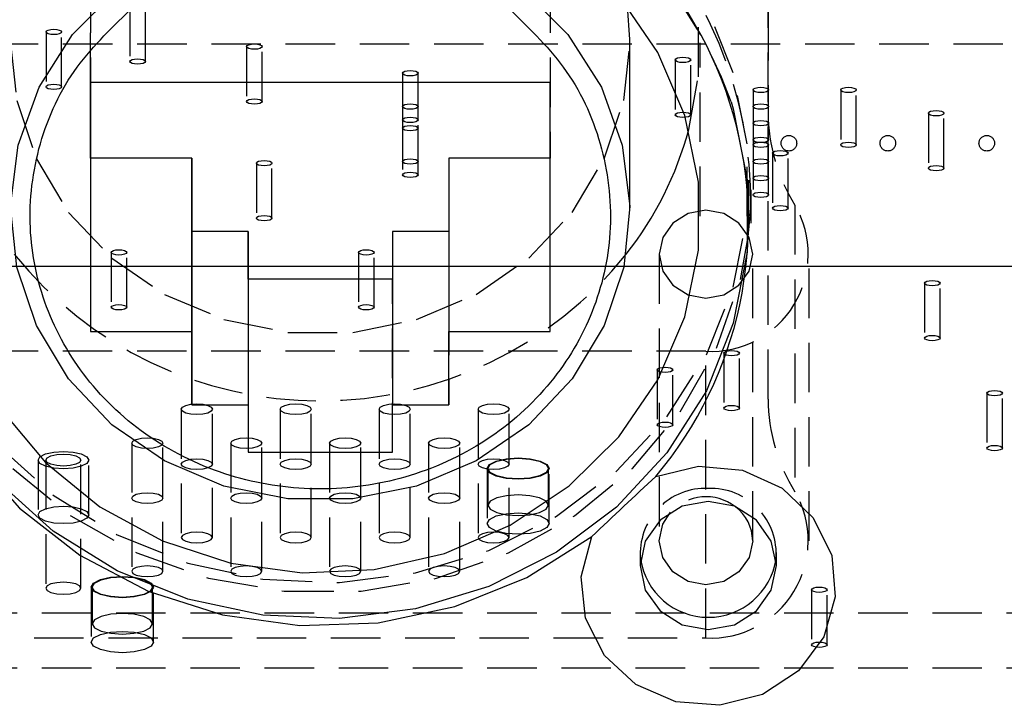
# Model space of a CAD drawing. Extents: x 51 to 5245, y 101 to 2259.
# Drawn here: x 2077 to 2102, y 1295 to 1313 of the extents above; entities that cross this region are included whole.
import ezdxf

# ---------------------------------------------------------------- set-up
doc = ezdxf.new("R2010")
doc.units = 0
doc.linetypes.add('HIDDEN', pattern=[1.905, 1.27, -0.635])
doc.layers.add('RESULTAT', color=7, linetype='CONTINUOUS')

msp = doc.modelspace()

# ---------------------------------------------------------------- linework, layer by layer
at = {"layer": 'RESULTAT', "linetype": 'HIDDEN'}
for p, q in [((2096.418, 1320.897), (2096.418, 1310.672)), ((2079.018, 1315.892), (2079.018, 1311.446)), ((2079.018, 1311.446), (2079.018, 1315.892)), ((2090.818, 1315.892), (2090.818, 1309.502)), ((2090.818, 1315.892), (2090.818, 1311.446)), ((2080.028, 1313.391), (2080.028, 1311.982)), ((2080.428, 1311.982), (2080.428, 1313.391)), ((2096.418, 1303.319), (2096.418, 1313.543)), ((2077.878, 1312.742), (2077.878, 1311.332)), ((2078.278, 1311.332), (2078.278, 1312.742)), ((2191.978, 1312.427), (2070.478, 1312.427)), ((2083.028, 1312.365), (2083.028, 1310.956)), ((2083.428, 1310.956), (2083.428, 1312.365)), ((2094.668, 1308.016), (2094.668, 1312.462)), ((2094.028, 1312.023), (2094.028, 1310.614)), ((2094.428, 1310.614), (2094.428, 1312.023)), ((2087.028, 1311.681), (2087.028, 1310.826)), ((2087.428, 1310.826), (2087.428, 1311.681)), ((2096.028, 1311.254), (2096.028, 1310.826)), ((2096.428, 1310.826), (2096.428, 1311.254)), ((2098.278, 1311.254), (2098.278, 1309.844)), ((2098.678, 1309.844), (2098.678, 1311.254)), ((2087.028, 1310.826), (2087.028, 1310.484)), ((2087.428, 1310.484), (2087.428, 1310.826)), ((2096.028, 1310.826), (2096.028, 1310.399)), ((2096.418, 1303.319), (2096.418, 1310.672)), ((2096.428, 1310.399), (2096.428, 1310.826)), ((2100.528, 1310.655), (2100.528, 1309.246)), ((2100.928, 1309.246), (2100.928, 1310.655)), ((2087.028, 1310.484), (2087.028, 1309.075)), ((2087.428, 1309.075), (2087.428, 1310.484)), ((2096.028, 1310.399), (2096.028, 1309.971)), ((2096.428, 1309.971), (2096.428, 1310.399)), ((2096.028, 1309.971), (2096.028, 1308.562)), ((2096.428, 1308.562), (2096.428, 1309.971)), ((2096.528, 1309.629), (2096.528, 1308.22)), ((2096.928, 1308.22), (2096.928, 1309.629)), ((2083.278, 1309.373), (2083.278, 1307.963)), ((2083.678, 1307.963), (2083.678, 1309.373)), ((2088.218, 1309.502), (2088.218, 1307.623)), ((2090.818, 1305.056), (2090.818, 1309.502)), ((2090.818, 1309.502), (2090.818, 1309.502)), ((2095.918, 1308.91), (2095.918, 1308.94)), ((2095.978, 1307.832), (2095.978, 1308.687)), ((2097.104, 1308.296), (2097.104, 1300.943)), ((2086.768, 1307.623), (2086.768, 1306.401)), ((2088.218, 1307.623), (2088.218, 1303.177)), ((2079.548, 1307.085), (2079.548, 1305.675)), ((2079.948, 1305.675), (2079.948, 1307.085)), ((2085.898, 1307.085), (2085.898, 1305.675)), ((2086.298, 1305.675), (2086.298, 1307.085)), ((2093.618, 1307.037), (2093.618, 1299.684)), ((2096.018, 1299.684), (2096.018, 1307.037)), ((2097.468, 1299.684), (2097.468, 1307.037)), ((2063.478, 1306.735), (2186.978, 1306.735)), ((2064.478, 1306.735), (2184.478, 1306.735)), ((2086.768, 1301.955), (2086.768, 1306.401)), ((2100.428, 1306.295), (2100.428, 1304.885)), ((2100.828, 1304.885), (2100.828, 1306.295)), ((2094.818, 1304.547), (2075.668, 1304.547)), ((2094.818, 1297.194), (2094.818, 1304.547)), ((2095.278, 1304.499), (2095.278, 1303.089)), ((2095.678, 1303.089), (2095.678, 1304.499)), ((2093.57, 1304.072), (2093.57, 1302.662)), ((2093.97, 1302.662), (2093.97, 1304.072)), ((2102.028, 1303.473), (2102.028, 1302.063)), ((2102.428, 1302.063), (2102.428, 1303.473)), ((2081.348, 1303.059), (2081.348, 1301.65)), ((2081.348, 1303.059), (2081.348, 1299.77)), ((2082.148, 1301.65), (2082.148, 1303.059)), ((2082.148, 1299.77), (2082.148, 1303.059)), ((2083.888, 1303.059), (2083.888, 1301.65)), ((2083.888, 1303.059), (2083.888, 1299.77)), ((2084.688, 1301.65), (2084.688, 1303.059)), ((2084.688, 1299.77), (2084.688, 1303.059)), ((2086.428, 1303.059), (2086.428, 1301.65)), ((2086.428, 1303.059), (2086.428, 1299.77)), ((2087.228, 1301.65), (2087.228, 1303.059)), ((2087.228, 1299.77), (2087.228, 1303.059)), ((2088.968, 1303.059), (2088.968, 1301.65)), ((2088.968, 1303.059), (2088.968, 1299.77)), ((2089.768, 1301.65), (2089.768, 1303.059)), ((2089.768, 1299.77), (2089.768, 1303.059)), ((2080.078, 1302.19), (2080.078, 1300.781)), ((2080.078, 1302.19), (2080.078, 1298.901)), ((2080.878, 1300.781), (2080.878, 1302.19)), ((2080.878, 1298.901), (2080.878, 1302.19)), ((2082.618, 1302.19), (2082.618, 1300.781)), ((2082.618, 1302.19), (2082.618, 1298.901)), ((2083.418, 1300.781), (2083.418, 1302.19)), ((2083.418, 1298.901), (2083.418, 1302.19)), ((2085.158, 1302.19), (2085.158, 1300.781)), ((2085.158, 1302.19), (2085.158, 1298.901)), ((2085.958, 1300.781), (2085.958, 1302.19)), ((2085.958, 1298.901), (2085.958, 1302.19)), ((2087.698, 1302.19), (2087.698, 1300.781)), ((2087.698, 1302.19), (2087.698, 1298.901)), ((2088.498, 1300.781), (2088.498, 1302.19)), ((2088.498, 1298.901), (2088.498, 1302.19)), ((2077.673, 1301.756), (2077.673, 1300.347)), ((2077.873, 1301.756), (2077.873, 1298.467)), ((2078.773, 1298.467), (2078.773, 1301.756)), ((2078.973, 1300.347), (2078.973, 1301.756)), ((2089.198, 1301.537), (2089.198, 1300.128)), ((2089.223, 1301.537), (2089.223, 1300.597)), ((2090.773, 1300.597), (2090.773, 1301.537)), ((2090.798, 1300.128), (2090.798, 1301.537)), ((2093.128, 1299.384), (2093.128, 1299.05)), ((2096.628, 1299.05), (2096.628, 1299.384)), ((2079.038, 1298.497), (2079.038, 1297.087)), ((2079.063, 1298.497), (2079.063, 1297.557)), ((2080.613, 1297.557), (2080.613, 1298.497)), ((2080.638, 1297.087), (2080.638, 1298.497)), ((2097.528, 1298.428), (2097.528, 1297.019)), ((2097.928, 1297.019), (2097.928, 1298.428)), ((2130.478, 1297.83), (2070.478, 1297.83)), ((2075.668, 1297.194), (2094.818, 1297.194)), ((2130.478, 1296.42), (2070.478, 1296.42))]:
    msp.add_line(p, q, dxfattribs=at)
at = {"layer": 'RESULTAT', "linetype": 'CONTINUOUS'}
for p, q in [((2092.868, 1308.187), (2092.868, 1312.462)), ((2079.018, 1309.502), (2079.018, 1311.446)), ((2079.018, 1311.446), (2079.018, 1305.056)), ((2090.818, 1311.446), (2079.018, 1311.446)), ((2090.818, 1305.056), (2090.818, 1311.446)), ((2081.618, 1309.502), (2079.018, 1309.502)), ((2079.018, 1309.502), (2079.018, 1305.056)), ((2081.618, 1307.623), (2081.618, 1309.502)), ((2081.618, 1309.502), (2081.618, 1305.056)), ((2090.818, 1309.502), (2088.218, 1309.502)), ((2088.218, 1309.502), (2088.218, 1305.056)), ((2095.918, 1308.016), (2095.918, 1308.91)), ((2083.068, 1307.623), (2081.618, 1307.623)), ((2081.618, 1303.177), (2081.618, 1307.623)), ((2083.068, 1306.401), (2083.068, 1307.623)), ((2083.068, 1307.623), (2083.068, 1303.177)), ((2088.218, 1307.623), (2086.768, 1307.623)), ((2086.768, 1307.623), (2086.768, 1303.177)), ((2086.768, 1306.401), (2083.068, 1306.401)), ((2083.068, 1306.401), (2083.068, 1301.955)), ((2079.018, 1305.056), (2081.618, 1305.056)), ((2081.618, 1305.056), (2081.618, 1303.177)), ((2088.218, 1303.177), (2088.218, 1305.056)), ((2088.218, 1305.056), (2090.818, 1305.056)), ((2081.618, 1303.177), (2083.068, 1303.177)), ((2083.068, 1303.177), (2083.068, 1301.955)), ((2086.768, 1303.177), (2088.218, 1303.177)), ((2086.768, 1301.955), (2086.768, 1303.177)), ((2083.068, 1301.955), (2086.768, 1301.955))]:
    msp.add_line(p, q, dxfattribs=at)
at = {"layer": 'RESULTAT', "linetype": 'HIDDEN'}
for points in [[(2094.376, 1310.239), (2094.624, 1311.592), (2094.624, 1313.333), (2094.273, 1315.044), (2093.584, 1316.661), (2092.582, 1318.126), (2091.303, 1319.387), (2089.793, 1320.397), (2088.107, 1321.121), (2086.305, 1321.531), (2084.454, 1321.614), (2082.619, 1321.366), (2080.868, 1320.797), (2079.262, 1319.926), (2077.861, 1318.785), (2076.716, 1317.416), (2075.866, 1315.868), (2075.344, 1314.196), (2075.168, 1312.462), (2075.168, 1312.462)], [(2076.634, 1302.139), (2078.059, 1300.858), (2079.705, 1299.837), (2081.519, 1299.109), (2083.441, 1298.697), (2085.411, 1298.613), (2087.366, 1298.862), (2089.241, 1299.435), (2090.978, 1300.313), (2092.52, 1301.468), (2093.817, 1302.864), (2094.829, 1304.455), (2095.521, 1306.19), (2095.874, 1308.013), (2095.874, 1309.866), (2095.521, 1311.69), (2094.829, 1313.425)], [(2077.878, 1312.742), (2077.893, 1312.768), (2077.936, 1312.79), (2078.001, 1312.805), (2078.078, 1312.81), (2078.154, 1312.805), (2078.219, 1312.79), (2078.263, 1312.768), (2078.278, 1312.742), (2078.263, 1312.715), (2078.219, 1312.693), (2078.154, 1312.678), (2078.078, 1312.673), (2078.001, 1312.678), (2077.936, 1312.693), (2077.893, 1312.715), (2077.878, 1312.742)], [(2076.968, 1312.462), (2077.126, 1310.981), (2077.629, 1309.481), (2078.455, 1308.112), (2079.567, 1306.937), (2080.917, 1306.007), (2082.444, 1305.363), (2084.081, 1305.033), (2085.755, 1305.033), (2087.392, 1305.363), (2088.919, 1306.007), (2090.269, 1306.937), (2091.381, 1308.112), (2092.207, 1309.481), (2092.71, 1310.981), (2092.868, 1312.462)], [(2083.028, 1312.365), (2083.043, 1312.392), (2083.086, 1312.414), (2083.151, 1312.429), (2083.228, 1312.434), (2083.304, 1312.429), (2083.369, 1312.414), (2083.413, 1312.392), (2083.428, 1312.365), (2083.413, 1312.339), (2083.369, 1312.317), (2083.304, 1312.302), (2083.228, 1312.297), (2083.151, 1312.302), (2083.086, 1312.317), (2083.043, 1312.339), (2083.028, 1312.365)], [(2080.028, 1311.982), (2080.043, 1312.008), (2080.086, 1312.03), (2080.151, 1312.045), (2080.228, 1312.05), (2080.304, 1312.045), (2080.369, 1312.03), (2080.413, 1312.008), (2080.428, 1311.982), (2080.413, 1311.956), (2080.369, 1311.934), (2080.304, 1311.919), (2080.228, 1311.914), (2080.151, 1311.919), (2080.086, 1311.934), (2080.043, 1311.956), (2080.028, 1311.982)], [(2094.028, 1312.023), (2094.043, 1312.05), (2094.086, 1312.072), (2094.151, 1312.087), (2094.228, 1312.092), (2094.304, 1312.087), (2094.369, 1312.072), (2094.413, 1312.05), (2094.428, 1312.023), (2094.413, 1311.997), (2094.369, 1311.975), (2094.304, 1311.96), (2094.228, 1311.955), (2094.151, 1311.96), (2094.086, 1311.975), (2094.043, 1311.997), (2094.028, 1312.023)], [(2087.028, 1311.681), (2087.043, 1311.708), (2087.086, 1311.73), (2087.151, 1311.745), (2087.228, 1311.75), (2087.304, 1311.745), (2087.369, 1311.73), (2087.413, 1311.708), (2087.428, 1311.681), (2087.413, 1311.655), (2087.369, 1311.633), (2087.304, 1311.618), (2087.228, 1311.613), (2087.151, 1311.618), (2087.086, 1311.633), (2087.043, 1311.655), (2087.028, 1311.681)], [(2077.878, 1311.332), (2077.893, 1311.358), (2077.936, 1311.38), (2078.001, 1311.395), (2078.078, 1311.401), (2078.154, 1311.395), (2078.219, 1311.38), (2078.263, 1311.358), (2078.278, 1311.332), (2078.263, 1311.306), (2078.219, 1311.284), (2078.154, 1311.269), (2078.078, 1311.264), (2078.001, 1311.269), (2077.936, 1311.284), (2077.893, 1311.306), (2077.878, 1311.332)], [(2096.028, 1311.254), (2096.043, 1311.28), (2096.086, 1311.302), (2096.151, 1311.317), (2096.228, 1311.322), (2096.304, 1311.317), (2096.369, 1311.302), (2096.413, 1311.28), (2096.428, 1311.254), (2096.413, 1311.228), (2096.369, 1311.206), (2096.304, 1311.191), (2096.228, 1311.185), (2096.151, 1311.191), (2096.086, 1311.206), (2096.043, 1311.228), (2096.028, 1311.254)], [(2098.278, 1311.254), (2098.293, 1311.28), (2098.336, 1311.302), (2098.401, 1311.317), (2098.478, 1311.322), (2098.554, 1311.317), (2098.619, 1311.302), (2098.663, 1311.28), (2098.678, 1311.254), (2098.663, 1311.228), (2098.619, 1311.206), (2098.554, 1311.191), (2098.478, 1311.185), (2098.401, 1311.191), (2098.336, 1311.206), (2098.293, 1311.228), (2098.278, 1311.254)], [(2083.028, 1310.956), (2083.043, 1310.982), (2083.086, 1311.004), (2083.151, 1311.019), (2083.228, 1311.024), (2083.304, 1311.019), (2083.369, 1311.004), (2083.413, 1310.982), (2083.428, 1310.956), (2083.413, 1310.93), (2083.369, 1310.908), (2083.304, 1310.893), (2083.228, 1310.887), (2083.151, 1310.893), (2083.086, 1310.908), (2083.043, 1310.93), (2083.028, 1310.956)], [(2087.028, 1310.826), (2087.043, 1310.853), (2087.086, 1310.875), (2087.151, 1310.89), (2087.228, 1310.895), (2087.304, 1310.89), (2087.369, 1310.875), (2087.413, 1310.853), (2087.428, 1310.826), (2087.413, 1310.8), (2087.369, 1310.778), (2087.304, 1310.763), (2087.228, 1310.758), (2087.151, 1310.763), (2087.086, 1310.778), (2087.043, 1310.8), (2087.028, 1310.826)], [(2096.028, 1310.826), (2096.043, 1310.853), (2096.086, 1310.875), (2096.151, 1310.89), (2096.228, 1310.895), (2096.304, 1310.89), (2096.369, 1310.875), (2096.413, 1310.853), (2096.428, 1310.826), (2096.413, 1310.8), (2096.369, 1310.778), (2096.304, 1310.763), (2096.228, 1310.758), (2096.151, 1310.763), (2096.086, 1310.778), (2096.043, 1310.8), (2096.028, 1310.826)], [(2094.028, 1310.614), (2094.043, 1310.64), (2094.086, 1310.662), (2094.151, 1310.677), (2094.228, 1310.682), (2094.304, 1310.677), (2094.369, 1310.662), (2094.413, 1310.64), (2094.428, 1310.614), (2094.413, 1310.588), (2094.369, 1310.566), (2094.304, 1310.551), (2094.228, 1310.545), (2094.151, 1310.551), (2094.086, 1310.566), (2094.043, 1310.588), (2094.028, 1310.614)], [(2100.528, 1310.655), (2100.543, 1310.682), (2100.586, 1310.704), (2100.651, 1310.719), (2100.728, 1310.724), (2100.804, 1310.719), (2100.869, 1310.704), (2100.913, 1310.682), (2100.928, 1310.655), (2100.913, 1310.629), (2100.869, 1310.607), (2100.804, 1310.592), (2100.728, 1310.587), (2100.651, 1310.592), (2100.586, 1310.607), (2100.543, 1310.629), (2100.528, 1310.655)], [(2087.028, 1310.484), (2087.043, 1310.511), (2087.086, 1310.533), (2087.151, 1310.548), (2087.228, 1310.553), (2087.304, 1310.548), (2087.369, 1310.533), (2087.413, 1310.511), (2087.428, 1310.484), (2087.413, 1310.458), (2087.369, 1310.436), (2087.304, 1310.421), (2087.228, 1310.416), (2087.151, 1310.421), (2087.086, 1310.436), (2087.043, 1310.458), (2087.028, 1310.484)], [(2087.028, 1310.272), (2087.043, 1310.298), (2087.086, 1310.32), (2087.151, 1310.335), (2087.228, 1310.34), (2087.304, 1310.335), (2087.369, 1310.32), (2087.413, 1310.298), (2087.428, 1310.272), (2087.413, 1310.246), (2087.369, 1310.223), (2087.304, 1310.209), (2087.228, 1310.203), (2087.151, 1310.209), (2087.086, 1310.223), (2087.043, 1310.246), (2087.028, 1310.272)], [(2096.028, 1310.399), (2096.043, 1310.425), (2096.086, 1310.447), (2096.151, 1310.462), (2096.228, 1310.467), (2096.304, 1310.462), (2096.369, 1310.447), (2096.413, 1310.425), (2096.428, 1310.399), (2096.413, 1310.373), (2096.369, 1310.35), (2096.304, 1310.336), (2096.228, 1310.33), (2096.151, 1310.336), (2096.086, 1310.35), (2096.043, 1310.373), (2096.028, 1310.399)], [(2096.028, 1309.971), (2096.043, 1309.997), (2096.086, 1310.02), (2096.151, 1310.035), (2096.228, 1310.04), (2096.304, 1310.035), (2096.369, 1310.02), (2096.413, 1309.997), (2096.428, 1309.971), (2096.413, 1309.945), (2096.369, 1309.923), (2096.304, 1309.908), (2096.228, 1309.903), (2096.151, 1309.908), (2096.086, 1309.923), (2096.043, 1309.945), (2096.028, 1309.971)], [(2096.028, 1309.844), (2096.043, 1309.871), (2096.086, 1309.893), (2096.151, 1309.908), (2096.228, 1309.913), (2096.304, 1309.908), (2096.369, 1309.893), (2096.413, 1309.871), (2096.428, 1309.844), (2096.413, 1309.818), (2096.369, 1309.796), (2096.304, 1309.781), (2096.228, 1309.776), (2096.151, 1309.781), (2096.086, 1309.796), (2096.043, 1309.818), (2096.028, 1309.844)], [(2098.278, 1309.844), (2098.293, 1309.871), (2098.336, 1309.893), (2098.401, 1309.908), (2098.478, 1309.913), (2098.554, 1309.908), (2098.619, 1309.893), (2098.663, 1309.871), (2098.678, 1309.844), (2098.663, 1309.818), (2098.619, 1309.796), (2098.554, 1309.781), (2098.478, 1309.776), (2098.401, 1309.781), (2098.336, 1309.796), (2098.293, 1309.818), (2098.278, 1309.844)], [(2096.528, 1309.629), (2096.543, 1309.655), (2096.586, 1309.678), (2096.651, 1309.692), (2096.728, 1309.698), (2096.804, 1309.692), (2096.869, 1309.678), (2096.913, 1309.655), (2096.928, 1309.629), (2096.913, 1309.603), (2096.869, 1309.581), (2096.804, 1309.566), (2096.728, 1309.561), (2096.651, 1309.566), (2096.586, 1309.581), (2096.543, 1309.603), (2096.528, 1309.629)], [(2083.278, 1309.373), (2083.293, 1309.399), (2083.336, 1309.421), (2083.401, 1309.436), (2083.478, 1309.441), (2083.554, 1309.436), (2083.619, 1309.421), (2083.663, 1309.399), (2083.678, 1309.373), (2083.663, 1309.347), (2083.619, 1309.324), (2083.554, 1309.31), (2083.478, 1309.304), (2083.401, 1309.31), (2083.336, 1309.324), (2083.293, 1309.347), (2083.278, 1309.373)], [(2087.028, 1309.417), (2087.043, 1309.443), (2087.086, 1309.465), (2087.151, 1309.48), (2087.228, 1309.485), (2087.304, 1309.48), (2087.369, 1309.465), (2087.413, 1309.443), (2087.428, 1309.417), (2087.413, 1309.391), (2087.369, 1309.368), (2087.304, 1309.354), (2087.228, 1309.348), (2087.151, 1309.354), (2087.086, 1309.368), (2087.043, 1309.391), (2087.028, 1309.417)], [(2096.028, 1309.417), (2096.043, 1309.443), (2096.086, 1309.465), (2096.151, 1309.48), (2096.228, 1309.485), (2096.304, 1309.48), (2096.369, 1309.465), (2096.413, 1309.443), (2096.428, 1309.417), (2096.413, 1309.391), (2096.369, 1309.368), (2096.304, 1309.354), (2096.228, 1309.348), (2096.151, 1309.354), (2096.086, 1309.368), (2096.043, 1309.391), (2096.028, 1309.417)], [(2100.528, 1309.246), (2100.543, 1309.272), (2100.586, 1309.294), (2100.651, 1309.309), (2100.728, 1309.314), (2100.804, 1309.309), (2100.869, 1309.294), (2100.913, 1309.272), (2100.928, 1309.246), (2100.913, 1309.22), (2100.869, 1309.197), (2100.804, 1309.183), (2100.728, 1309.177), (2100.651, 1309.183), (2100.586, 1309.197), (2100.543, 1309.22), (2100.528, 1309.246)], [(2087.028, 1309.075), (2087.043, 1309.101), (2087.086, 1309.123), (2087.151, 1309.138), (2087.228, 1309.143), (2087.304, 1309.138), (2087.369, 1309.123), (2087.413, 1309.101), (2087.428, 1309.075), (2087.413, 1309.049), (2087.369, 1309.026), (2087.304, 1309.012), (2087.228, 1309.006), (2087.151, 1309.012), (2087.086, 1309.026), (2087.043, 1309.049), (2087.028, 1309.075)], [(2096.028, 1308.989), (2096.043, 1309.015), (2096.086, 1309.038), (2096.151, 1309.052), (2096.228, 1309.058), (2096.304, 1309.052), (2096.369, 1309.038), (2096.413, 1309.015), (2096.428, 1308.989), (2096.413, 1308.963), (2096.369, 1308.941), (2096.304, 1308.926), (2096.228, 1308.921), (2096.151, 1308.926), (2096.086, 1308.941), (2096.043, 1308.963), (2096.028, 1308.989)], [(2096.028, 1308.562), (2096.043, 1308.588), (2096.086, 1308.61), (2096.151, 1308.625), (2096.228, 1308.63), (2096.304, 1308.625), (2096.369, 1308.61), (2096.413, 1308.588), (2096.428, 1308.562), (2096.413, 1308.536), (2096.369, 1308.513), (2096.304, 1308.499), (2096.228, 1308.493), (2096.151, 1308.499), (2096.086, 1308.513), (2096.043, 1308.536), (2096.028, 1308.562)], [(2096.018, 1307.037), (2095.927, 1307.469), (2095.666, 1307.834), (2095.277, 1308.079), (2094.818, 1308.165), (2094.359, 1308.079), (2093.969, 1307.834), (2093.709, 1307.469), (2093.618, 1307.037), (2093.709, 1306.606), (2093.969, 1306.24), (2094.359, 1305.995), (2094.818, 1305.909), (2095.277, 1305.995), (2095.666, 1306.24), (2095.927, 1306.606), (2096.018, 1307.037)], [(2096.528, 1308.22), (2096.543, 1308.246), (2096.586, 1308.268), (2096.651, 1308.283), (2096.728, 1308.288), (2096.804, 1308.283), (2096.869, 1308.268), (2096.913, 1308.246), (2096.928, 1308.22), (2096.913, 1308.194), (2096.869, 1308.171), (2096.804, 1308.157), (2096.728, 1308.151), (2096.651, 1308.157), (2096.586, 1308.171), (2096.543, 1308.194), (2096.528, 1308.22)], [(2083.278, 1307.963), (2083.293, 1307.989), (2083.336, 1308.012), (2083.401, 1308.026), (2083.478, 1308.032), (2083.554, 1308.026), (2083.619, 1308.012), (2083.663, 1307.989), (2083.678, 1307.963), (2083.663, 1307.937), (2083.619, 1307.915), (2083.554, 1307.9), (2083.478, 1307.895), (2083.401, 1307.9), (2083.336, 1307.915), (2083.293, 1307.937), (2083.278, 1307.963)], [(2077.027, 1301.543), (2078.512, 1300.324), (2080.205, 1299.374), (2082.051, 1298.722), (2083.992, 1298.392), (2085.964, 1298.392), (2087.904, 1298.722), (2089.751, 1299.374), (2091.444, 1300.324), (2092.929, 1301.543), (2094.158, 1302.992), (2095.093, 1304.624), (2095.702, 1306.386), (2095.903, 1307.485)], [(2079.548, 1307.085), (2079.563, 1307.111), (2079.606, 1307.133), (2079.671, 1307.148), (2079.748, 1307.153), (2079.824, 1307.148), (2079.889, 1307.133), (2079.933, 1307.111), (2079.948, 1307.085), (2079.933, 1307.059), (2079.889, 1307.036), (2079.824, 1307.021), (2079.748, 1307.016), (2079.671, 1307.021), (2079.606, 1307.036), (2079.563, 1307.059), (2079.548, 1307.085)], [(2085.898, 1307.085), (2085.913, 1307.111), (2085.956, 1307.133), (2086.021, 1307.148), (2086.098, 1307.153), (2086.174, 1307.148), (2086.239, 1307.133), (2086.283, 1307.111), (2086.298, 1307.085), (2086.283, 1307.059), (2086.239, 1307.036), (2086.174, 1307.021), (2086.098, 1307.016), (2086.021, 1307.021), (2085.956, 1307.036), (2085.913, 1307.059), (2085.898, 1307.085)], [(2100.428, 1306.295), (2100.443, 1306.321), (2100.486, 1306.343), (2100.551, 1306.358), (2100.628, 1306.363), (2100.704, 1306.358), (2100.769, 1306.343), (2100.813, 1306.321), (2100.828, 1306.295), (2100.813, 1306.268), (2100.769, 1306.246), (2100.704, 1306.231), (2100.628, 1306.226), (2100.551, 1306.231), (2100.486, 1306.246), (2100.443, 1306.268), (2100.428, 1306.295)], [(2079.548, 1305.675), (2079.563, 1305.701), (2079.606, 1305.724), (2079.671, 1305.738), (2079.748, 1305.744), (2079.824, 1305.738), (2079.889, 1305.724), (2079.933, 1305.701), (2079.948, 1305.675), (2079.933, 1305.649), (2079.889, 1305.627), (2079.824, 1305.612), (2079.748, 1305.607), (2079.671, 1305.612), (2079.606, 1305.627), (2079.563, 1305.649), (2079.548, 1305.675)], [(2085.898, 1305.675), (2085.913, 1305.701), (2085.956, 1305.724), (2086.021, 1305.738), (2086.098, 1305.744), (2086.174, 1305.738), (2086.239, 1305.724), (2086.283, 1305.701), (2086.298, 1305.675), (2086.283, 1305.649), (2086.239, 1305.627), (2086.174, 1305.612), (2086.098, 1305.607), (2086.021, 1305.612), (2085.956, 1305.627), (2085.913, 1305.649), (2085.898, 1305.675)], [(2100.428, 1304.885), (2100.443, 1304.911), (2100.486, 1304.933), (2100.551, 1304.948), (2100.628, 1304.953), (2100.704, 1304.948), (2100.769, 1304.933), (2100.813, 1304.911), (2100.828, 1304.885), (2100.813, 1304.859), (2100.769, 1304.837), (2100.704, 1304.822), (2100.628, 1304.817), (2100.551, 1304.822), (2100.486, 1304.837), (2100.443, 1304.859), (2100.428, 1304.885)], [(2095.278, 1304.499), (2095.293, 1304.525), (2095.336, 1304.547), (2095.401, 1304.562), (2095.478, 1304.567), (2095.554, 1304.562), (2095.619, 1304.547), (2095.663, 1304.525), (2095.678, 1304.499), (2095.663, 1304.473), (2095.619, 1304.451), (2095.554, 1304.436), (2095.478, 1304.431), (2095.401, 1304.436), (2095.336, 1304.451), (2095.293, 1304.473), (2095.278, 1304.499)], [(2093.57, 1304.072), (2093.585, 1304.098), (2093.628, 1304.12), (2093.693, 1304.135), (2093.77, 1304.14), (2093.846, 1304.135), (2093.911, 1304.12), (2093.955, 1304.098), (2093.97, 1304.072), (2093.955, 1304.045), (2093.911, 1304.023), (2093.846, 1304.008), (2093.77, 1304.003), (2093.693, 1304.008), (2093.628, 1304.023), (2093.585, 1304.045), (2093.57, 1304.072)], [(2102.028, 1303.473), (2102.043, 1303.499), (2102.086, 1303.521), (2102.151, 1303.536), (2102.228, 1303.541), (2102.304, 1303.536), (2102.369, 1303.521), (2102.413, 1303.499), (2102.428, 1303.473), (2102.413, 1303.447), (2102.369, 1303.425), (2102.304, 1303.41), (2102.228, 1303.405), (2102.151, 1303.41), (2102.086, 1303.425), (2102.043, 1303.447), (2102.028, 1303.473)], [(2081.348, 1303.059), (2081.378, 1303.111), (2081.465, 1303.156), (2081.595, 1303.186), (2081.748, 1303.196), (2081.901, 1303.186), (2082.031, 1303.156), (2082.117, 1303.111), (2082.148, 1303.059), (2082.117, 1303.007), (2082.031, 1302.962), (2081.901, 1302.933), (2081.748, 1302.922), (2081.595, 1302.933), (2081.465, 1302.962), (2081.378, 1303.007), (2081.348, 1303.059)], [(2081.748, 1302.922), (2081.595, 1302.933), (2081.465, 1302.962), (2081.378, 1303.007), (2081.348, 1303.059), (2081.378, 1303.111), (2081.465, 1303.156), (2081.595, 1303.186), (2081.748, 1303.196), (2081.901, 1303.186), (2082.031, 1303.156), (2082.117, 1303.111), (2082.148, 1303.059), (2082.117, 1303.007), (2082.031, 1302.962), (2081.901, 1302.933), (2081.748, 1302.922)], [(2083.888, 1303.059), (2083.918, 1303.111), (2084.005, 1303.156), (2084.135, 1303.186), (2084.288, 1303.196), (2084.441, 1303.186), (2084.571, 1303.156), (2084.657, 1303.111), (2084.688, 1303.059), (2084.657, 1303.007), (2084.571, 1302.962), (2084.441, 1302.933), (2084.288, 1302.922), (2084.135, 1302.933), (2084.005, 1302.962), (2083.918, 1303.007), (2083.888, 1303.059)], [(2084.288, 1302.922), (2084.135, 1302.933), (2084.005, 1302.962), (2083.918, 1303.007), (2083.888, 1303.059), (2083.918, 1303.111), (2084.005, 1303.156), (2084.135, 1303.186), (2084.288, 1303.196), (2084.441, 1303.186), (2084.571, 1303.156), (2084.657, 1303.111), (2084.688, 1303.059), (2084.657, 1303.007), (2084.571, 1302.962), (2084.441, 1302.933), (2084.288, 1302.922)], [(2086.428, 1303.059), (2086.458, 1303.111), (2086.545, 1303.156), (2086.675, 1303.186), (2086.828, 1303.196), (2086.981, 1303.186), (2087.111, 1303.156), (2087.197, 1303.111), (2087.228, 1303.059), (2087.197, 1303.007), (2087.111, 1302.962), (2086.981, 1302.933), (2086.828, 1302.922), (2086.675, 1302.933), (2086.545, 1302.962), (2086.458, 1303.007), (2086.428, 1303.059)], [(2086.828, 1302.922), (2086.675, 1302.933), (2086.545, 1302.962), (2086.458, 1303.007), (2086.428, 1303.059), (2086.458, 1303.111), (2086.545, 1303.156), (2086.675, 1303.186), (2086.828, 1303.196), (2086.981, 1303.186), (2087.111, 1303.156), (2087.197, 1303.111), (2087.228, 1303.059), (2087.197, 1303.007), (2087.111, 1302.962), (2086.981, 1302.933), (2086.828, 1302.922)], [(2088.968, 1303.059), (2088.998, 1303.111), (2089.085, 1303.156), (2089.215, 1303.186), (2089.368, 1303.196), (2089.521, 1303.186), (2089.651, 1303.156), (2089.737, 1303.111), (2089.768, 1303.059), (2089.737, 1303.007), (2089.651, 1302.962), (2089.521, 1302.933), (2089.368, 1302.922), (2089.215, 1302.933), (2089.085, 1302.962), (2088.998, 1303.007), (2088.968, 1303.059)], [(2089.368, 1302.922), (2089.215, 1302.933), (2089.085, 1302.962), (2088.998, 1303.007), (2088.968, 1303.059), (2088.998, 1303.111), (2089.085, 1303.156), (2089.215, 1303.186), (2089.368, 1303.196), (2089.521, 1303.186), (2089.651, 1303.156), (2089.737, 1303.111), (2089.768, 1303.059), (2089.737, 1303.007), (2089.651, 1302.962), (2089.521, 1302.933), (2089.368, 1302.922)], [(2095.278, 1303.089), (2095.293, 1303.116), (2095.336, 1303.138), (2095.401, 1303.153), (2095.478, 1303.158), (2095.554, 1303.153), (2095.619, 1303.138), (2095.663, 1303.116), (2095.678, 1303.089), (2095.663, 1303.063), (2095.619, 1303.041), (2095.554, 1303.026), (2095.478, 1303.021), (2095.401, 1303.026), (2095.336, 1303.041), (2095.293, 1303.063), (2095.278, 1303.089)], [(2093.57, 1302.662), (2093.585, 1302.688), (2093.628, 1302.71), (2093.693, 1302.725), (2093.77, 1302.73), (2093.846, 1302.725), (2093.911, 1302.71), (2093.955, 1302.688), (2093.97, 1302.662), (2093.955, 1302.636), (2093.911, 1302.614), (2093.846, 1302.599), (2093.77, 1302.594), (2093.693, 1302.599), (2093.628, 1302.614), (2093.585, 1302.636), (2093.57, 1302.662)], [(2080.078, 1302.19), (2080.108, 1302.243), (2080.195, 1302.287), (2080.325, 1302.317), (2080.478, 1302.327), (2080.631, 1302.317), (2080.761, 1302.287), (2080.847, 1302.243), (2080.878, 1302.19), (2080.847, 1302.138), (2080.761, 1302.094), (2080.631, 1302.064), (2080.478, 1302.054), (2080.325, 1302.064), (2080.195, 1302.094), (2080.108, 1302.138), (2080.078, 1302.19)], [(2080.478, 1302.054), (2080.325, 1302.064), (2080.195, 1302.094), (2080.108, 1302.138), (2080.078, 1302.19), (2080.108, 1302.243), (2080.195, 1302.287), (2080.325, 1302.317), (2080.478, 1302.327), (2080.631, 1302.317), (2080.761, 1302.287), (2080.847, 1302.243), (2080.878, 1302.19), (2080.847, 1302.138), (2080.761, 1302.094), (2080.631, 1302.064), (2080.478, 1302.054)], [(2082.618, 1302.19), (2082.648, 1302.243), (2082.735, 1302.287), (2082.865, 1302.317), (2083.018, 1302.327), (2083.171, 1302.317), (2083.301, 1302.287), (2083.387, 1302.243), (2083.418, 1302.19), (2083.387, 1302.138), (2083.301, 1302.094), (2083.171, 1302.064), (2083.018, 1302.054), (2082.865, 1302.064), (2082.735, 1302.094), (2082.648, 1302.138), (2082.618, 1302.19)], [(2083.018, 1302.054), (2082.865, 1302.064), (2082.735, 1302.094), (2082.648, 1302.138), (2082.618, 1302.19), (2082.648, 1302.243), (2082.735, 1302.287), (2082.865, 1302.317), (2083.018, 1302.327), (2083.171, 1302.317), (2083.301, 1302.287), (2083.387, 1302.243), (2083.418, 1302.19), (2083.387, 1302.138), (2083.301, 1302.094), (2083.171, 1302.064), (2083.018, 1302.054)], [(2085.158, 1302.19), (2085.188, 1302.243), (2085.275, 1302.287), (2085.405, 1302.317), (2085.558, 1302.327), (2085.711, 1302.317), (2085.841, 1302.287), (2085.927, 1302.243), (2085.958, 1302.19), (2085.927, 1302.138), (2085.841, 1302.094), (2085.711, 1302.064), (2085.558, 1302.054), (2085.405, 1302.064), (2085.275, 1302.094), (2085.188, 1302.138), (2085.158, 1302.19)], [(2085.558, 1302.054), (2085.405, 1302.064), (2085.275, 1302.094), (2085.188, 1302.138), (2085.158, 1302.19), (2085.188, 1302.243), (2085.275, 1302.287), (2085.405, 1302.317), (2085.558, 1302.327), (2085.711, 1302.317), (2085.841, 1302.287), (2085.927, 1302.243), (2085.958, 1302.19), (2085.927, 1302.138), (2085.841, 1302.094), (2085.711, 1302.064), (2085.558, 1302.054)], [(2087.698, 1302.19), (2087.728, 1302.243), (2087.815, 1302.287), (2087.945, 1302.317), (2088.098, 1302.327), (2088.251, 1302.317), (2088.381, 1302.287), (2088.467, 1302.243), (2088.498, 1302.19), (2088.467, 1302.138), (2088.381, 1302.094), (2088.251, 1302.064), (2088.098, 1302.054), (2087.945, 1302.064), (2087.815, 1302.094), (2087.728, 1302.138), (2087.698, 1302.19)], [(2088.098, 1302.054), (2087.945, 1302.064), (2087.815, 1302.094), (2087.728, 1302.138), (2087.698, 1302.19), (2087.728, 1302.243), (2087.815, 1302.287), (2087.945, 1302.317), (2088.098, 1302.327), (2088.251, 1302.317), (2088.381, 1302.287), (2088.467, 1302.243), (2088.498, 1302.19), (2088.467, 1302.138), (2088.381, 1302.094), (2088.251, 1302.064), (2088.098, 1302.054)], [(2102.028, 1302.063), (2102.043, 1302.09), (2102.086, 1302.112), (2102.151, 1302.127), (2102.228, 1302.132), (2102.304, 1302.127), (2102.369, 1302.112), (2102.413, 1302.09), (2102.428, 1302.063), (2102.413, 1302.037), (2102.369, 1302.015), (2102.304, 1302), (2102.228, 1301.995), (2102.151, 1302), (2102.086, 1302.015), (2102.043, 1302.037), (2102.028, 1302.063)], [(2077.673, 1301.756), (2077.722, 1301.841), (2077.863, 1301.913), (2078.074, 1301.961), (2078.323, 1301.978), (2078.572, 1301.961), (2078.782, 1301.913), (2078.923, 1301.841), (2078.973, 1301.756), (2078.923, 1301.671), (2078.782, 1301.599), (2078.572, 1301.551), (2078.323, 1301.534), (2078.074, 1301.551), (2077.863, 1301.599), (2077.722, 1301.671), (2077.673, 1301.756)], [(2078.323, 1301.602), (2078.151, 1301.614), (2078.005, 1301.647), (2077.907, 1301.697), (2077.873, 1301.756), (2077.907, 1301.815), (2078.005, 1301.865), (2078.151, 1301.898), (2078.323, 1301.91), (2078.495, 1301.898), (2078.641, 1301.865), (2078.739, 1301.815), (2078.773, 1301.756), (2078.739, 1301.697), (2078.641, 1301.647), (2078.495, 1301.614), (2078.323, 1301.602)], [(2081.348, 1301.65), (2081.378, 1301.702), (2081.465, 1301.746), (2081.595, 1301.776), (2081.748, 1301.786), (2081.901, 1301.776), (2082.031, 1301.746), (2082.117, 1301.702), (2082.148, 1301.65), (2082.117, 1301.597), (2082.031, 1301.553), (2081.901, 1301.523), (2081.748, 1301.513), (2081.595, 1301.523), (2081.465, 1301.553), (2081.378, 1301.597), (2081.348, 1301.65)], [(2083.888, 1301.65), (2083.918, 1301.702), (2084.005, 1301.746), (2084.135, 1301.776), (2084.288, 1301.786), (2084.441, 1301.776), (2084.571, 1301.746), (2084.657, 1301.702), (2084.688, 1301.65), (2084.657, 1301.597), (2084.571, 1301.553), (2084.441, 1301.523), (2084.288, 1301.513), (2084.135, 1301.523), (2084.005, 1301.553), (2083.918, 1301.597), (2083.888, 1301.65)], [(2086.428, 1301.65), (2086.458, 1301.702), (2086.545, 1301.746), (2086.675, 1301.776), (2086.828, 1301.786), (2086.981, 1301.776), (2087.111, 1301.746), (2087.197, 1301.702), (2087.228, 1301.65), (2087.197, 1301.597), (2087.111, 1301.553), (2086.981, 1301.523), (2086.828, 1301.513), (2086.675, 1301.523), (2086.545, 1301.553), (2086.458, 1301.597), (2086.428, 1301.65)], [(2088.968, 1301.65), (2088.998, 1301.702), (2089.085, 1301.746), (2089.215, 1301.776), (2089.368, 1301.786), (2089.521, 1301.776), (2089.651, 1301.746), (2089.737, 1301.702), (2089.768, 1301.65), (2089.737, 1301.597), (2089.651, 1301.553), (2089.521, 1301.523), (2089.368, 1301.513), (2089.215, 1301.523), (2089.085, 1301.553), (2088.998, 1301.597), (2088.968, 1301.65)], [(2089.198, 1301.537), (2089.259, 1301.642), (2089.432, 1301.731), (2089.692, 1301.79), (2089.998, 1301.811), (2090.304, 1301.79), (2090.564, 1301.731), (2090.737, 1301.642), (2090.798, 1301.537), (2090.737, 1301.432), (2090.564, 1301.344), (2090.304, 1301.284), (2089.998, 1301.264), (2089.692, 1301.284), (2089.432, 1301.344), (2089.259, 1301.432), (2089.198, 1301.537)], [(2089.998, 1301.272), (2089.701, 1301.292), (2089.45, 1301.35), (2089.282, 1301.436), (2089.223, 1301.537), (2089.282, 1301.639), (2089.45, 1301.725), (2089.701, 1301.782), (2089.998, 1301.802), (2090.294, 1301.782), (2090.546, 1301.725), (2090.714, 1301.639), (2090.773, 1301.537), (2090.714, 1301.436), (2090.546, 1301.35), (2090.294, 1301.292), (2089.998, 1301.272)], [(2080.078, 1300.781), (2080.108, 1300.833), (2080.195, 1300.878), (2080.325, 1300.907), (2080.478, 1300.918), (2080.631, 1300.907), (2080.761, 1300.878), (2080.847, 1300.833), (2080.878, 1300.781), (2080.847, 1300.729), (2080.761, 1300.684), (2080.631, 1300.654), (2080.478, 1300.644), (2080.325, 1300.654), (2080.195, 1300.684), (2080.108, 1300.729), (2080.078, 1300.781)], [(2082.618, 1300.781), (2082.648, 1300.833), (2082.735, 1300.878), (2082.865, 1300.907), (2083.018, 1300.918), (2083.171, 1300.907), (2083.301, 1300.878), (2083.387, 1300.833), (2083.418, 1300.781), (2083.387, 1300.729), (2083.301, 1300.684), (2083.171, 1300.654), (2083.018, 1300.644), (2082.865, 1300.654), (2082.735, 1300.684), (2082.648, 1300.729), (2082.618, 1300.781)], [(2085.158, 1300.781), (2085.188, 1300.833), (2085.275, 1300.878), (2085.405, 1300.907), (2085.558, 1300.918), (2085.711, 1300.907), (2085.841, 1300.878), (2085.927, 1300.833), (2085.958, 1300.781), (2085.927, 1300.729), (2085.841, 1300.684), (2085.711, 1300.654), (2085.558, 1300.644), (2085.405, 1300.654), (2085.275, 1300.684), (2085.188, 1300.729), (2085.158, 1300.781)], [(2087.698, 1300.781), (2087.728, 1300.833), (2087.815, 1300.878), (2087.945, 1300.907), (2088.098, 1300.918), (2088.251, 1300.907), (2088.381, 1300.878), (2088.467, 1300.833), (2088.498, 1300.781), (2088.467, 1300.729), (2088.381, 1300.684), (2088.251, 1300.654), (2088.098, 1300.644), (2087.945, 1300.654), (2087.815, 1300.684), (2087.728, 1300.729), (2087.698, 1300.781)], [(2089.998, 1300.332), (2090.294, 1300.353), (2090.546, 1300.41), (2090.714, 1300.496), (2090.773, 1300.597), (2090.714, 1300.699), (2090.546, 1300.785), (2090.294, 1300.842), (2089.998, 1300.863), (2089.701, 1300.842), (2089.45, 1300.785), (2089.282, 1300.699), (2089.223, 1300.597), (2089.282, 1300.496), (2089.45, 1300.41), (2089.701, 1300.353), (2089.998, 1300.332)], [(2077.673, 1300.347), (2077.722, 1300.432), (2077.863, 1300.504), (2078.074, 1300.552), (2078.323, 1300.569), (2078.572, 1300.552), (2078.782, 1300.504), (2078.923, 1300.432), (2078.973, 1300.347), (2078.923, 1300.261), (2078.782, 1300.189), (2078.572, 1300.141), (2078.323, 1300.124), (2078.074, 1300.141), (2077.863, 1300.189), (2077.722, 1300.261), (2077.673, 1300.347)], [(2089.198, 1300.128), (2089.259, 1300.232), (2089.432, 1300.321), (2089.692, 1300.38), (2089.998, 1300.401), (2090.304, 1300.38), (2090.564, 1300.321), (2090.737, 1300.232), (2090.798, 1300.128), (2090.737, 1300.023), (2090.564, 1299.934), (2090.304, 1299.875), (2089.998, 1299.854), (2089.692, 1299.875), (2089.432, 1299.934), (2089.259, 1300.023), (2089.198, 1300.128)], [(2081.748, 1299.633), (2081.901, 1299.644), (2082.031, 1299.673), (2082.117, 1299.718), (2082.148, 1299.77), (2082.117, 1299.823), (2082.031, 1299.867), (2081.901, 1299.897), (2081.748, 1299.907), (2081.595, 1299.897), (2081.465, 1299.867), (2081.378, 1299.823), (2081.348, 1299.77), (2081.378, 1299.718), (2081.465, 1299.673), (2081.595, 1299.644), (2081.748, 1299.633)], [(2084.288, 1299.633), (2084.441, 1299.644), (2084.571, 1299.673), (2084.657, 1299.718), (2084.688, 1299.77), (2084.657, 1299.823), (2084.571, 1299.867), (2084.441, 1299.897), (2084.288, 1299.907), (2084.135, 1299.897), (2084.005, 1299.867), (2083.918, 1299.823), (2083.888, 1299.77), (2083.918, 1299.718), (2084.005, 1299.673), (2084.135, 1299.644), (2084.288, 1299.633)], [(2086.828, 1299.633), (2086.981, 1299.644), (2087.111, 1299.673), (2087.197, 1299.718), (2087.228, 1299.77), (2087.197, 1299.823), (2087.111, 1299.867), (2086.981, 1299.897), (2086.828, 1299.907), (2086.675, 1299.897), (2086.545, 1299.867), (2086.458, 1299.823), (2086.428, 1299.77), (2086.458, 1299.718), (2086.545, 1299.673), (2086.675, 1299.644), (2086.828, 1299.633)], [(2089.368, 1299.633), (2089.521, 1299.644), (2089.651, 1299.673), (2089.737, 1299.718), (2089.768, 1299.77), (2089.737, 1299.823), (2089.651, 1299.867), (2089.521, 1299.897), (2089.368, 1299.907), (2089.215, 1299.897), (2089.085, 1299.867), (2088.998, 1299.823), (2088.968, 1299.77), (2088.998, 1299.718), (2089.085, 1299.673), (2089.215, 1299.644), (2089.368, 1299.633)], [(2080.478, 1298.765), (2080.631, 1298.775), (2080.761, 1298.805), (2080.847, 1298.849), (2080.878, 1298.901), (2080.847, 1298.954), (2080.761, 1298.998), (2080.631, 1299.028), (2080.478, 1299.038), (2080.325, 1299.028), (2080.195, 1298.998), (2080.108, 1298.954), (2080.078, 1298.901), (2080.108, 1298.849), (2080.195, 1298.805), (2080.325, 1298.775), (2080.478, 1298.765)], [(2083.018, 1298.765), (2083.171, 1298.775), (2083.301, 1298.805), (2083.387, 1298.849), (2083.418, 1298.901), (2083.387, 1298.954), (2083.301, 1298.998), (2083.171, 1299.028), (2083.018, 1299.038), (2082.865, 1299.028), (2082.735, 1298.998), (2082.648, 1298.954), (2082.618, 1298.901), (2082.648, 1298.849), (2082.735, 1298.805), (2082.865, 1298.775), (2083.018, 1298.765)], [(2085.558, 1298.765), (2085.711, 1298.775), (2085.841, 1298.805), (2085.927, 1298.849), (2085.958, 1298.901), (2085.927, 1298.954), (2085.841, 1298.998), (2085.711, 1299.028), (2085.558, 1299.038), (2085.405, 1299.028), (2085.275, 1298.998), (2085.188, 1298.954), (2085.158, 1298.901), (2085.188, 1298.849), (2085.275, 1298.805), (2085.405, 1298.775), (2085.558, 1298.765)], [(2088.098, 1298.765), (2088.251, 1298.775), (2088.381, 1298.805), (2088.467, 1298.849), (2088.498, 1298.901), (2088.467, 1298.954), (2088.381, 1298.998), (2088.251, 1299.028), (2088.098, 1299.038), (2087.945, 1299.028), (2087.815, 1298.998), (2087.728, 1298.954), (2087.698, 1298.901), (2087.728, 1298.849), (2087.815, 1298.805), (2087.945, 1298.775), (2088.098, 1298.765)], [(2079.038, 1298.497), (2079.099, 1298.601), (2079.272, 1298.69), (2079.532, 1298.749), (2079.838, 1298.77), (2080.144, 1298.749), (2080.404, 1298.69), (2080.577, 1298.601), (2080.638, 1298.497), (2080.577, 1298.392), (2080.404, 1298.303), (2080.144, 1298.244), (2079.838, 1298.223), (2079.532, 1298.244), (2079.272, 1298.303), (2079.099, 1298.392), (2079.038, 1298.497)], [(2079.838, 1298.232), (2079.541, 1298.252), (2079.29, 1298.309), (2079.122, 1298.395), (2079.063, 1298.497), (2079.122, 1298.598), (2079.29, 1298.684), (2079.541, 1298.742), (2079.838, 1298.762), (2080.134, 1298.742), (2080.386, 1298.684), (2080.554, 1298.598), (2080.613, 1298.497), (2080.554, 1298.395), (2080.386, 1298.309), (2080.134, 1298.252), (2079.838, 1298.232)], [(2078.323, 1298.313), (2078.495, 1298.325), (2078.641, 1298.358), (2078.739, 1298.408), (2078.773, 1298.467), (2078.739, 1298.526), (2078.641, 1298.576), (2078.495, 1298.609), (2078.323, 1298.621), (2078.151, 1298.609), (2078.005, 1298.576), (2077.907, 1298.526), (2077.873, 1298.467), (2077.907, 1298.408), (2078.005, 1298.358), (2078.151, 1298.325), (2078.323, 1298.313)], [(2097.528, 1298.428), (2097.543, 1298.454), (2097.586, 1298.477), (2097.651, 1298.491), (2097.728, 1298.497), (2097.804, 1298.491), (2097.869, 1298.477), (2097.913, 1298.454), (2097.928, 1298.428), (2097.913, 1298.402), (2097.869, 1298.38), (2097.804, 1298.365), (2097.728, 1298.36), (2097.651, 1298.365), (2097.586, 1298.38), (2097.543, 1298.402), (2097.528, 1298.428)], [(2079.838, 1297.292), (2080.134, 1297.312), (2080.386, 1297.369), (2080.554, 1297.455), (2080.613, 1297.557), (2080.554, 1297.658), (2080.386, 1297.744), (2080.134, 1297.802), (2079.838, 1297.822), (2079.541, 1297.802), (2079.29, 1297.744), (2079.122, 1297.658), (2079.063, 1297.557), (2079.122, 1297.455), (2079.29, 1297.369), (2079.541, 1297.312), (2079.838, 1297.292)], [(2079.038, 1297.087), (2079.099, 1297.192), (2079.272, 1297.281), (2079.532, 1297.34), (2079.838, 1297.361), (2080.144, 1297.34), (2080.404, 1297.281), (2080.577, 1297.192), (2080.638, 1297.087), (2080.577, 1296.982), (2080.404, 1296.894), (2080.144, 1296.834), (2079.838, 1296.813), (2079.532, 1296.834), (2079.272, 1296.894), (2079.099, 1296.982), (2079.038, 1297.087)], [(2097.528, 1297.019), (2097.543, 1297.045), (2097.586, 1297.067), (2097.651, 1297.082), (2097.728, 1297.087), (2097.804, 1297.082), (2097.869, 1297.067), (2097.913, 1297.045), (2097.928, 1297.019), (2097.913, 1296.992), (2097.869, 1296.97), (2097.804, 1296.955), (2097.728, 1296.95), (2097.651, 1296.955), (2097.586, 1296.97), (2097.543, 1296.992), (2097.528, 1297.019)]]:
    msp.add_lwpolyline(points, dxfattribs=at)
at = {"layer": 'RESULTAT', "linetype": 'CONTINUOUS'}
for points in [[(2076.716, 1303.063), (2077.861, 1301.694), (2079.262, 1300.553), (2080.868, 1299.682), (2082.619, 1299.112), (2084.454, 1298.865), (2086.305, 1298.947), (2088.107, 1299.358), (2089.793, 1300.082), (2091.303, 1301.092), (2092.582, 1302.353), (2093.584, 1303.818), (2094.273, 1305.435), (2094.624, 1307.145), (2094.624, 1308.887), (2094.273, 1310.597), (2093.584, 1312.215), (2092.582, 1313.68), (2091.303, 1314.94), (2089.793, 1315.951), (2088.107, 1316.674), (2087.418, 1316.872)], [(2076.422, 1314.328), (2075.306, 1312.755), (2074.514, 1311.018), (2074.071, 1309.174), (2073.993, 1307.285), (2074.283, 1305.415), (2074.93, 1303.625), (2075.913, 1301.976), (2077.2, 1300.522), (2078.746, 1299.314), (2080.501, 1298.39), (2082.406, 1297.781), (2084.396, 1297.509), (2086.407, 1297.582), (2088.369, 1297.998), (2090.218, 1298.743), (2091.891, 1299.792)], [(2090.134, 1313.825), (2091.275, 1312.673), (2092.134, 1311.323), (2092.672, 1309.834), (2092.867, 1308.272), (2092.71, 1306.706), (2092.207, 1305.205), (2091.381, 1303.837), (2090.269, 1302.662), (2088.919, 1301.732), (2087.392, 1301.088), (2085.755, 1300.758), (2084.081, 1300.758), (2082.444, 1301.088), (2080.917, 1301.732), (2079.567, 1302.662), (2078.455, 1303.837), (2077.629, 1305.205), (2077.126, 1306.706), (2076.968, 1308.272), (2077.163, 1309.834), (2077.702, 1311.323), (2078.561, 1312.673), (2079.701, 1313.825)], [(2092.868, 1312.462), (2092.867, 1312.547), (2092.805, 1313.403)], [(2095.467, 1310.944), (2095.521, 1310.766), (2095.874, 1308.943), (2095.874, 1307.09), (2095.521, 1305.266), (2094.829, 1303.531), (2093.817, 1301.941), (2092.52, 1300.545), (2090.978, 1299.39), (2089.241, 1298.511), (2087.366, 1297.939), (2085.411, 1297.69), (2083.441, 1297.773), (2081.519, 1298.186), (2079.705, 1298.914), (2078.059, 1299.935), (2076.634, 1301.215), (2075.475, 1302.715), (2074.619, 1304.384), (2074.095, 1306.171), (2073.918, 1308.016), (2073.918, 1308.016)], [(2095.903, 1307.485), (2095.967, 1308.223), (2095.968, 1308.259)], [(2093.534, 1301.335), (2094.631, 1301.597), (2095.757, 1301.493), (2096.779, 1301.035), (2097.573, 1300.277), (2098.046, 1299.31), (2098.139, 1298.25), (2097.844, 1297.223), (2097.194, 1296.352), (2096.267, 1295.742), (2095.174, 1295.464), (2094.046, 1295.552), (2093.017, 1295.996), (2092.211, 1296.742), (2091.723, 1297.702), (2091.612, 1298.761), (2091.891, 1299.792)], [(2094.878, 1297.406), (2095.548, 1297.531), (2096.115, 1297.887), (2096.495, 1298.421), (2096.628, 1299.05), (2096.495, 1299.679), (2096.115, 1300.213), (2095.548, 1300.569), (2094.878, 1300.695), (2094.208, 1300.569), (2093.64, 1300.213), (2093.261, 1299.679), (2093.128, 1299.05), (2093.261, 1298.421), (2093.64, 1297.887), (2094.208, 1297.531), (2094.878, 1297.406)], [(2096.018, 1299.684), (2095.927, 1299.252), (2095.666, 1298.886), (2095.277, 1298.642), (2094.818, 1298.556), (2094.359, 1298.642), (2093.969, 1298.886), (2093.709, 1299.252), (2093.618, 1299.684), (2093.709, 1300.115), (2093.908, 1300.419)]]:
    msp.add_lwpolyline(points, dxfattribs=at)
at = {"layer": 'RESULTAT', "linetype": 'HIDDEN'}
for centre in [(2096.948, 1309.885), (2099.488, 1309.885), (2102.028, 1309.885)]:
    msp.add_circle(centre, 0.2, dxfattribs=at)
for centre, radius, start, end in [((2085.304, 1308.363), 10.665, 359.4398, 91.7528), ((2084.872, 1307.141), 11.257, 19.7446, 130.066), ((2100.903, 1310.681), 4.486, 180.1117, 212.1129), ((2094.947, 1307.04), 2.497, 267.0439, 30.2079), ((2084.918, 1313.359), 10.084, 218.84, 321.1597), ((2100.903, 1303.327), 4.486, 180.1117, 212.1131), ((2094.806, 1299.355), 1.675, 87.5332, 184.7317), ((2094.94, 1299.346), 1.683, 355.6074, 92.1277), ((2094.819, 1299.566), 1.248, 52.6893, 136.8782), ((2094.947, 1299.687), 2.497, 267.044, 30.2078)]:
    msp.add_arc(centre, radius, start, end, dxfattribs=at)
at = {"layer": 'RESULTAT', "linetype": 'CONTINUOUS'}
for centre, radius, start, end in [((2085.778, 1307.852), 10.13, 319.9608, 71.9564), ((2084.413, 1307.842), 9.246, 102.6694, 178.9222), ((2085.775, 1312.541), 8.904, 321.8053, 345.023), ((2143.489, 1246.529), 74.157, 132.34867, 134.08999), ((2094.907, 1299.671), 1.111, 0.6623, 53.0329), ((2094.878, 1299.482), 1.761, 188.6687, 351.3313)]:
    msp.add_arc(centre, radius, start, end, dxfattribs=at)
msp.add_open_spline([(2089.806, 1313.299), (2090.319, 1312.801), (2091.37, 1311.78), (2092.25, 1309.761), (2092.472, 1307.612), (2091.998, 1305.528), (2090.901, 1303.666), (2089.233, 1302.171), (2087.159, 1301.226), (2084.918, 1300.913), (2082.677, 1301.226), (2080.603, 1302.171), (2078.935, 1303.666), (2077.838, 1305.528), (2077.364, 1307.612), (2077.586, 1309.761), (2078.465, 1311.78), (2079.516, 1312.801), (2080.03, 1313.299)], degree=3, knots=[0, 0, 0, 0, 0.061041, 0.125, 0.188959, 0.25, 0.311041, 0.375, 0.438959, 0.5, 0.561041, 0.625, 0.688959, 0.75, 0.811041, 0.875, 0.938959, 1, 1, 1, 1], dxfattribs=at)

doc.saveas('drawing.dxf')
